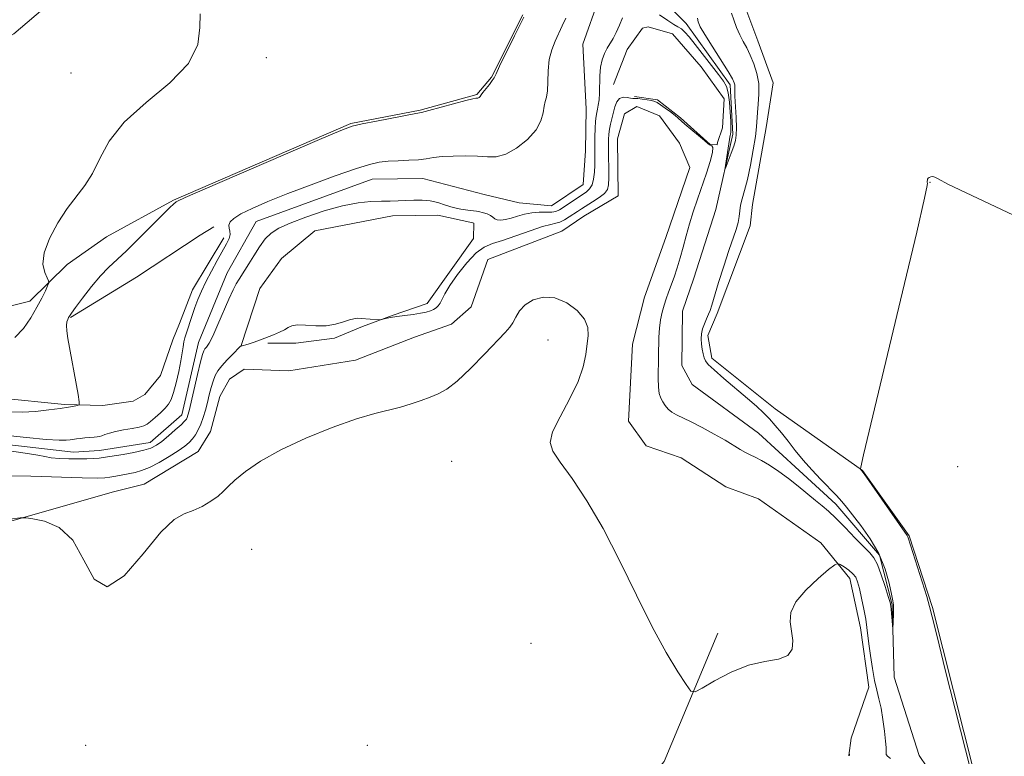
# Model space of a CAD drawing. Extents: x 2069800 to 2072700, y 332300 to 335200.
# Drawn here: x 2071738 to 2071913, y 334198 to 334329 of the extents above; entities that cross this region are included whole.
import ezdxf

# ---------------------------------------------------------------- set-up
doc = ezdxf.new("R2010")
doc.units = 0
doc.header["$MEASUREMENT"] = 0
doc.linetypes.add('rvrstm', pattern=[117.1, 50, -3.9, 0.5, -3.9, 0.5, -3.9, 0.5, -3.9, 50])
for name, color, linetype, lineweight in [('DTM HARD BREAKLINE', 7, 'Continuous', 0), ('DTM SPOT ELEVATION', 2, 'Continuous', 13), ('INDEX CONTOUR', 41, 'Continuous', 13), ('INTERMEDIATE CONTOUR', 44, 'Continuous', 0), ('STREAM - RIVER SINGLE LINE', 142, 'rvrstm', 0)]:
    doc.layers.add(name, color=color, linetype=linetype, lineweight=lineweight)

msp = doc.modelspace()

# ---------------------------------------------------------------- linework, layer by layer
at = {"layer": 'DTM HARD BREAKLINE'}
for points in [[(2071914.36, 334186.13, 1132.1), (2071907.82, 334195.07, 1132.1), (2071900.41, 334224.47, 1132.1), (2071896.29, 334237.18, 1132.1), (2071888.005, 334248.802, 1132.042), (2071872.482, 334259.721, 1130.455), (2071861.211, 334268.773, 1130.37), (2071860.542, 334272.78, 1130.438), (2071862.145, 334276.708, 1130.353), (2071868.049, 334292.28, 1130.66), (2071868.44, 334296.06, 1130.9), (2071870.9, 334309.74, 1130.9), (2071872.12, 334317.68, 1130.9), (2071869.38, 334325.13, 1130.9), (2071867.11, 334331.26, 1130.9), (2071866.25, 334342.51, 1129.69), (2071873.17, 334351.84, 1129.69), (2071891.03, 334365.28, 1129.69), (2071902.79, 334373.79, 1129.69), (2071911.55, 334376.98, 1129.69), (2071915.07, 334377.03, 1129.69)], [(2071755.07, 334341.58, 1132.63), (2071737.23, 334326.39, 1132.63), (2071697.51, 334303.88, 1132.63), (2071668.98, 334290.96, 1133.84), (2071673.5, 334280.9, 1133.84), (2071677.52, 334276.11, 1133.84), (2071684.58, 334273.56, 1133.84), (2071690.72, 334274.95, 1133.84), (2071703.86, 334278.64, 1133.84), (2071705.73, 334279.34, 1132.63), (2071719.37, 334279.07, 1132.63), (2071730.83, 334276.57, 1132.63), (2071740.04, 334278.89, 1132.63), (2071746.69, 334285.37, 1131.43), (2071753.67, 334290.29, 1131.33), (2071765.6, 334296.84, 1130.12), (2071797.1, 334310.45, 1130.12), (2071809.39, 334312.8, 1130.12), (2071819.47, 334315.57, 1130.12), (2071822.07, 334318.69, 1130.12), (2071827.65, 334329.76, 1130.12)], [(2071843.779, 334317.389, 1129.278), (2071846.157, 334323.564, 1129.108), (2071848.882, 334327.376, 1129.074), (2071849.914, 334327.634, 1129.057), (2071854.222, 334326.335, 1129.176), (2071859.339, 334320.506, 1129.091), (2071863.439, 334314.844, 1129.62), (2071863.123, 334309.637, 1129.875), (2071862.255, 334307.065, 1129.944), (2071862.147, 334306.651, 1129.944), (2071860.96, 334306.713, 1129.944), (2071855.687, 334311.458, 1129.807), (2071851.574, 334314.651, 1129.739), (2071847.473, 334315.252, 1129.756)], [(2071721.68, 334235.52, 1132.63), (2071754.68, 334244.97, 1131.43), (2071760.39, 334246.34, 1131.33), (2071769.99, 334252.19, 1131.33), (2071772.14, 334255.74, 1131.33), (2071773.82, 334261.92, 1131.33), (2071775.54, 334265.03, 1131.33), (2071778.16, 334266.82, 1131.33), (2071786.08, 334266.48, 1131.33), (2071797.93, 334268.39, 1131.33), (2071808.43, 334272.48, 1131.33), (2071815, 334274.77, 1131.33), (2071818.48, 334277.89, 1131.33), (2071821.45, 334286.3, 1131.33), (2071834.58, 334291.3, 1131.33), (2071838.5, 334293.99, 1131.33), (2071844.61, 334297.59, 1131.33), (2071844.48, 334307.72, 1131.33), (2071845.74, 334312.13, 1131.33), (2071847.93, 334313.48, 1131.33), (2071851.91, 334311.77, 1131.33), (2071855.48, 334306.97, 1131.33), (2071857.3, 334302.59, 1131.33), (2071853.06, 334290.21, 1131.33), (2071849.24, 334279.6, 1131.33), (2071847.15, 334271.21, 1131.33), (2071846.44, 334257.55, 1131.33), (2071849.58, 334253.19, 1131.33), (2071855.76, 334251.07, 1131.33), (2071863.74, 334245.88, 1131.33), (2071869.49, 334243.75, 1131.33), (2071880.58, 334235.97, 1131.33), (2071885.77, 334229.64, 1132.53), (2071887.64, 334220.86, 1132.53), (2071889.1, 334210.32, 1132.53), (2071885.96, 334201.26, 1133.74), (2071885.56, 334198.17, 1133.74), (2071885.594, 334198.12, 1133.751)], [(2071777.589, 334271.012, 1129.978), (2071780.9, 334281.142, 1129.347), (2071784.748, 334286.464, 1129.313), (2071790.713, 334291.349, 1128.988), (2071804.486, 334294.062, 1128.511), (2071812.522, 334294.129, 1128.63), (2071818.779, 334292.784, 1128.954), (2071818.96, 334292.722, 1128.937), (2071818.866, 334290.033, 1129.244), (2071810.679, 334278.432, 1129.449), (2071804.614, 334276.391, 1129.927), (2071799.182, 334274.363, 1130.097), (2071794.188, 334272.309, 1130.097), (2071787.338, 334271.398, 1130.217), (2071782.357, 334271.392, 1130.08)], [(2071747.279, 334275.974, 1129.91), (2071759.024, 334283.157, 1128.647), (2071770.332, 334290.601, 1128.426), (2071772.741, 334292.067, 1128.34)], [(2071774.535, 334290.128, 1128.272), (2071768.956, 334280.905, 1128.391), (2071766.656, 334274.884, 1128.511), (2071765.467, 334271.991, 1128.562), (2071763.252, 334265.658, 1129.04), (2071760.489, 334262.273, 1129.21), (2071758.45, 334261.085, 1129.244), (2071753.031, 334260.362, 1129.705), (2071750.761, 334260.379, 1129.858), (2071746.209, 334260.52, 1130.217), (2071734.392, 334261.72, 1131.155), (2071724.625, 334264.968, 1131.274)], [(2071766.08, 334030.83, 1136.25), (2071748.76, 334044.69, 1135.04), (2071747.48, 334052.77, 1135.04), (2071749.07, 334065.56, 1135.04), (2071763.17, 334108.62, 1133.84), (2071767.87, 334118.8, 1133.84), (2071797.18, 334142.27, 1132.63), (2071812.33, 334160.95, 1132.63), (2071830.23, 334170.86, 1132.63), (2071852.76, 334197.11, 1132.63), (2071862.31, 334219.91, 1131.43)], [(2071885.655, 334198.146, 1133.922), (2071885.64, 334198.73, 1133.74)]]:
    msp.add_polyline3d(points, dxfattribs=at)
at = {"layer": 'DTM SPOT ELEVATION'}
for p in [(2071782.058, 334322.109, 1131.459), (2071747.38, 334319.381, 1133.215), (2071900, 334300, 1132.02), (2071832.134, 334271.97, 1132.556), (2071814.986, 334250.439, 1132.739), (2071904.917, 334249.457, 1133.242), (2071779.468, 334234.776, 1132.839), (2071829.087, 334218.104, 1133.105), (2071750, 334200, 1132.56), (2071800, 334200, 1132.5)]:
    msp.add_point(p, dxfattribs=at)
at = {"layer": 'INDEX CONTOUR'}
for points in [[(2071864.747, 334330.059, 1130), (2071865.119, 334328.847, 1130), (2071865.62, 334327.504, 1130), (2071866.196, 334326.187, 1130), (2071866.8, 334325.002, 1130), (2071867.422, 334323.848, 1130), (2071868.058, 334322.571, 1130), (2071868.69, 334321.056, 1130), (2071869.224, 334319.344, 1130), (2071869.549, 334317.514, 1130), (2071869.598, 334315.654, 1130), (2071869.471, 334313.893, 1130), (2071869.315, 334312.369, 1130), (2071869.152, 334309.858, 1130), (2071868.967, 334308.151, 1130), (2071868.599, 334305.754, 1130), (2071868.101, 334303.028, 1130), (2071867.556, 334300.485, 1130), (2071867.045, 334298.52, 1130), (2071866.62, 334297.062, 1130), (2071866.327, 334295.917, 1130), (2071866.183, 334294.912, 1130), (2071866.088, 334293.93, 1130), (2071865.911, 334292.874, 1130), (2071865.546, 334291.628, 1130), (2071864.233, 334287.859, 1130), (2071863.338, 334285.089, 1130), (2071862.435, 334282.177, 1130), (2071861.211, 334278.151, 1130), (2071860.908, 334277.226, 1130), (2071860.636, 334276.538, 1130), (2071860.288, 334275.756, 1130), (2071859.913, 334274.87, 1130), (2071859.597, 334273.95, 1130), (2071859.408, 334273.048, 1130), (2071859.344, 334272.16, 1130), (2071859.387, 334271.263, 1130), (2071859.513, 334270.355, 1130), (2071859.69, 334269.504, 1130), (2071859.881, 334268.796, 1130), (2071860.105, 334268.253, 1130), (2071860.592, 334267.642, 1130), (2071861.631, 334266.669, 1130), (2071863.381, 334265.149, 1130), (2071867.543, 334261.599, 1130), (2071869.141, 334260.207, 1130), (2071870.378, 334259.065, 1130), (2071871.443, 334257.983, 1130), (2071872.498, 334256.803, 1130), (2071873.599, 334255.483, 1130), (2071874.778, 334254.005, 1130), (2071876.06, 334252.374, 1130), (2071877.455, 334250.645, 1130), (2071878.967, 334248.891, 1130), (2071880.568, 334247.191, 1130), (2071883.387, 334244.331, 1130), (2071884.318, 334243.298, 1130), (2071885.143, 334242.28, 1130), (2071887.677, 334239.049, 1130), (2071889.365, 334236.682, 1130), (2071890.9, 334234.026, 1130), (2071892.007, 334231.285, 1130), (2071892.718, 334228.772, 1130), (2071893.146, 334226.825, 1130), (2071893.388, 334225.653, 1130), (2071893.502, 334224.941, 1130), (2071893.529, 334224.244, 1130), (2071893.508, 334223.242, 1130), (2071893.403, 334220.687, 1130), (2071893.38, 334220.681, 1130), (2071893.099, 334224.092, 1130), (2071893.029, 334224.719, 1130), (2071892.886, 334225.343, 1130), (2071892.57, 334226.406, 1130), (2071892.019, 334228.178, 1130), (2071891.328, 334230.264, 1130), (2071890.632, 334232.092, 1130), (2071890.006, 334233.28, 1130), (2071889.28, 334234.15, 1130), (2071888.224, 334235.207, 1130), (2071886.697, 334236.799, 1130), (2071884.94, 334238.658, 1130), (2071883.28, 334240.357, 1130), (2071881.953, 334241.593, 1130), (2071880.815, 334242.539, 1130), (2071879.629, 334243.489, 1130), (2071876.592, 334246.004, 1130), (2071874.861, 334247.366, 1130), (2071873.113, 334248.629, 1130), (2071871.468, 334249.719, 1130), (2071870.052, 334250.572, 1130), (2071868.946, 334251.162, 1130), (2071868.047, 334251.594, 1130), (2071867.205, 334252.016, 1130), (2071866.271, 334252.547, 1130), (2071863.579, 334254.156, 1130), (2071861.627, 334255.273, 1130), (2071859.511, 334256.438, 1130), (2071857.572, 334257.449, 1130), (2071854.965, 334258.678, 1130), (2071854.137, 334259.153, 1130), (2071853.48, 334259.71, 1130), (2071852.953, 334260.339, 1130), (2071852.521, 334260.993, 1130), (2071852.162, 334261.662, 1130), (2071851.892, 334262.482, 1130), (2071851.733, 334263.625, 1130), (2071851.697, 334265.199, 1130), (2071851.779, 334268.984, 1130), (2071851.812, 334272.505, 1130), (2071851.902, 334274.082, 1130), (2071852.104, 334275.549, 1130), (2071852.399, 334276.908, 1130), (2071852.747, 334278.153, 1130), (2071853.121, 334279.306, 1130), (2071853.528, 334280.453, 1130), (2071854.513, 334283.158, 1130), (2071855.072, 334284.792, 1130), (2071855.628, 334286.578, 1130), (2071856.157, 334288.485, 1130), (2071856.69, 334290.494, 1130), (2071857.273, 334292.587, 1130), (2071857.939, 334294.75, 1130), (2071858.676, 334296.98, 1130), (2071860.255, 334301.599, 1130), (2071860.929, 334303.696, 1130), (2071861.34, 334305.278, 1130), (2071861.397, 334306.149, 1130), (2071861.222, 334306.488, 1130), (2071860.809, 334306.636, 1130), (2071860.523, 334306.862, 1130), (2071859.905, 334307.388, 1130), (2071856.432, 334310.296, 1130), (2071855.233, 334311.375, 1130), (2071854.687, 334311.843, 1130), (2071853.879, 334312.479, 1130), (2071852.947, 334313.179, 1130), (2071852.117, 334313.778, 1130), (2071851.539, 334314.155, 1130), (2071851.075, 334314.362, 1130), (2071850.513, 334314.499, 1130), (2071849.714, 334314.639, 1130), (2071848.824, 334314.77, 1130), (2071848.059, 334314.856, 1130), (2071847.57, 334314.878, 1130), (2071847.218, 334314.882, 1130), (2071846.805, 334314.931, 1130), (2071846.187, 334315.049, 1130), (2071845.468, 334315.095, 1130), (2071844.813, 334314.885, 1130), (2071844.346, 334314.296, 1130), (2071844.023, 334313.415, 1130), (2071843.238, 334310.334, 1130), (2071843.04, 334309.402, 1130), (2071842.928, 334308.543, 1130), (2071842.884, 334307.568, 1130), (2071842.883, 334306.251, 1130), (2071842.922, 334300.775, 1130), (2071842.884, 334299.553, 1130), (2071842.672, 334298.711, 1130), (2071842.137, 334298.01, 1130), (2071841.196, 334297.263, 1130), (2071840.04, 334296.507, 1130), (2071838.064, 334295.287, 1130), (2071837.357, 334294.825, 1130), (2071835.875, 334293.827, 1130), (2071835.042, 334293.312, 1130), (2071834.252, 334292.919, 1130), (2071833.524, 334292.705, 1130), (2071832.595, 334292.508, 1130), (2071831.133, 334292.11, 1130), (2071828.947, 334291.374, 1130), (2071826.414, 334290.475, 1130), (2071824.051, 334289.669, 1130), (2071822.235, 334289.101, 1130), (2071820.778, 334288.487, 1130), (2071819.344, 334287.434, 1130), (2071817.709, 334285.697, 1130), (2071816.058, 334283.609, 1130), (2071814.684, 334281.65, 1130), (2071813.795, 334280.196, 1130), (2071812.939, 334278.531, 1130), (2071812.611, 334278.047, 1130), (2071812.239, 334277.686, 1130), (2071811.794, 334277.4, 1130), (2071811.238, 334277.148, 1130), (2071810.494, 334276.922, 1130), (2071809.473, 334276.717, 1130), (2071808.138, 334276.529, 1130), (2071806.66, 334276.347, 1130), (2071805.259, 334276.16, 1130), (2071804.117, 334275.961, 1130), (2071803.267, 334275.775, 1130), (2071802.383, 334275.555, 1130), (2071802.107, 334275.54, 1130), (2071798.906, 334275.796, 1130), (2071798.21, 334275.826, 1130), (2071797.597, 334275.765, 1130), (2071796.841, 334275.558, 1130), (2071795.761, 334275.188, 1130), (2071794.363, 334274.785, 1130), (2071792.699, 334274.519, 1130), (2071790.856, 334274.501, 1130), (2071789.068, 334274.608, 1130), (2071787.603, 334274.658, 1130), (2071786.635, 334274.512, 1130), (2071785.967, 334274.201, 1130), (2071785.308, 334273.797, 1130), (2071784.428, 334273.362, 1130), (2071783.358, 334272.913, 1130), (2071781.018, 334272.01, 1130), (2071779.937, 334271.608, 1130), (2071779.044, 334271.295, 1130), (2071778.41, 334271.105, 1130), (2071778.002, 334271.007, 1130), (2071777.761, 334270.964, 1130), (2071777.609, 334270.916, 1130), (2071777.39, 334270.74, 1130), (2071776.116, 334269.48, 1130), (2071775.123, 334268.455, 1130), (2071774.187, 334267.415, 1130), (2071773.491, 334266.506, 1130), (2071772.998, 334265.643, 1130), (2071772.62, 334264.692, 1130), (2071772.278, 334263.547, 1130), (2071771.945, 334262.25, 1130), (2071771.606, 334260.875, 1130), (2071771.247, 334259.497, 1130), (2071770.862, 334258.183, 1130), (2071770.449, 334257, 1130), (2071770, 334255.997, 1130), (2071769.513, 334255.155, 1130), (2071768.985, 334254.439, 1130), (2071768.39, 334253.798, 1130), (2071767.593, 334253.13, 1130), (2071766.438, 334252.316, 1130), (2071764.844, 334251.297, 1130), (2071763.037, 334250.232, 1130), (2071761.321, 334249.337, 1130), (2071759.923, 334248.772, 1130), (2071758.753, 334248.452, 1130), (2071755.317, 334247.788, 1130), (2071754.297, 334247.606, 1130), (2071753.392, 334247.494, 1130), (2071752.002, 334247.462, 1130), (2071749.387, 334247.509, 1130), (2071740.246, 334247.763, 1130), (2071735.992, 334247.865, 1130)], [(2071736.566, 334259.188, 1130), (2071738.729, 334259.161, 1130), (2071741.083, 334259.304, 1130), (2071743.412, 334259.551, 1130), (2071745.433, 334259.824, 1130), (2071746.923, 334260.054, 1130), (2071747.919, 334260.23, 1130), (2071748.521, 334260.347, 1130), (2071748.817, 334260.476, 1130), (2071748.846, 334260.975, 1130), (2071748.629, 334262.27, 1130), (2071746.835, 334272.225, 1130), (2071746.627, 334273.613, 1130), (2071746.566, 334274.548, 1130), (2071746.64, 334275.197, 1130), (2071746.793, 334275.647, 1130), (2071746.958, 334275.959, 1130), (2071747.118, 334276.236, 1130), (2071747.448, 334276.731, 1130), (2071748.174, 334277.737, 1130), (2071749.432, 334279.424, 1130), (2071751.011, 334281.454, 1130), (2071752.613, 334283.369, 1130), (2071754.037, 334284.857, 1130), (2071757.231, 334287.829, 1130), (2071759.458, 334290.012, 1130), (2071763.753, 334294.342, 1130), (2071764.962, 334295.536, 1130), (2071765.561, 334296.095, 1130), (2071766.079, 334296.525, 1130), (2071766.309, 334296.654, 1130), (2071767.652, 334297.263, 1130), (2071771.221, 334298.828, 1130), (2071785.075, 334304.83, 1130), (2071791.513, 334307.604, 1130), (2071795.306, 334309.214, 1130), (2071797.331, 334309.952, 1130), (2071799.078, 334310.363, 1130), (2071801.653, 334310.871, 1130), (2071808.656, 334312.198, 1130), (2071809.675, 334312.412, 1130), (2071810.959, 334312.738, 1130), (2071817.537, 334314.51, 1130), (2071818.764, 334314.823, 1130), (2071819.3, 334314.938, 1130), (2071819.478, 334314.95, 1130), (2071819.666, 334314.944, 1130), (2071819.761, 334314.971, 1130), (2071819.87, 334315.033, 1130), (2071819.98, 334315.12, 1130), (2071820.067, 334315.216, 1130), (2071820.257, 334315.533, 1130), (2071820.555, 334315.943, 1130), (2071821.702, 334317.38, 1130), (2071822.226, 334318.06, 1130), (2071822.55, 334318.562, 1130), (2071822.886, 334319.251, 1130), (2071823.53, 334320.606, 1130), (2071826.191, 334325.995, 1130), (2071827.805, 334329.294, 1130)]]:
    msp.add_polyline3d(points, dxfattribs=at)
at = {"layer": 'INTERMEDIATE CONTOUR'}
for points in [[(2071737.43, 334272.445, 1132), (2071738.918, 334274.023, 1132), (2071740.234, 334275.901, 1132), (2071741.338, 334277.784, 1132), (2071742.198, 334279.421, 1132), (2071742.823, 334280.717, 1132), (2071743.229, 334281.612, 1132), (2071743.428, 334282.117, 1132), (2071743.408, 334282.479, 1132), (2071743.153, 334283.005, 1132), (2071742.714, 334283.962, 1132), (2071742.399, 334285.435, 1132), (2071742.585, 334287.466, 1132), (2071743.533, 334290.023, 1132), (2071745.023, 334292.783, 1132), (2071746.724, 334295.354, 1132), (2071749.849, 334299.403, 1132), (2071751.197, 334301.547, 1132), (2071752.481, 334304.208, 1132), (2071754.17, 334307.307, 1132), (2071756.823, 334310.671, 1132), (2071760.71, 334314.147, 1132), (2071764.925, 334317.65, 1132), (2071768.27, 334321.118, 1132), (2071769.888, 334324.459, 1132), (2071770.286, 334327.467, 1132), (2071770.321, 334329.911, 1132)], [(2071858.664, 334329.172, 1128), (2071858.798, 334328.468, 1128), (2071859.165, 334327.632, 1128), (2071859.961, 334326.266, 1128), (2071861.278, 334324.148, 1128), (2071864.106, 334319.642, 1128), (2071864.881, 334318.345, 1128), (2071865.215, 334317.68, 1128), (2071865.305, 334317.326, 1128), (2071865.314, 334316.978, 1128), (2071865.313, 334316.375, 1128), (2071865.341, 334315.27, 1128), (2071865.521, 334311.514, 1128), (2071865.583, 334309.687, 1128), (2071865.562, 334308.387, 1128), (2071865.42, 334307.408, 1128), (2071865.131, 334306.408, 1128), (2071864.687, 334305.155, 1128), (2071863.786, 334302.785, 1128), (2071863.564, 334302.238, 1128), (2071863.524, 334302.292, 1128), (2071863.628, 334302.995, 1128), (2071864.497, 334308.342, 1128), (2071864.53, 334308.454, 1128), (2071864.567, 334308.621, 1128), (2071864.601, 334308.847, 1128), (2071864.619, 334309.177, 1128), (2071864.616, 334309.771, 1128), (2071864.579, 334310.823, 1128), (2071864.498, 334312.424, 1128), (2071864.357, 334314.249, 1128), (2071864.146, 334315.874, 1128), (2071863.828, 334317.013, 1128), (2071863.293, 334317.95, 1128), (2071862.411, 334319.114, 1128), (2071858.272, 334324.492, 1128), (2071857.228, 334325.804, 1128), (2071856.453, 334326.684, 1128), (2071855.824, 334327.248, 1128), (2071855.207, 334327.633, 1128), (2071854.447, 334328.047, 1128), (2071853.384, 334328.716, 1128), (2071851.935, 334329.761, 1128)], [(2071735.483, 334255.094, 1128), (2071739.465, 334254.649, 1128), (2071742.971, 334254.311, 1128), (2071745.253, 334254.166, 1128), (2071746.522, 334254.171, 1128), (2071747.233, 334254.251, 1128), (2071748.334, 334254.423, 1128), (2071748.999, 334254.502, 1128), (2071749.839, 334254.574, 1128), (2071751.502, 334254.7, 1128), (2071752.04, 334254.758, 1128), (2071752.44, 334254.837, 1128), (2071752.85, 334254.967, 1128), (2071753.408, 334255.167, 1128), (2071754.2, 334255.42, 1128), (2071755.3, 334255.702, 1128), (2071756.721, 334255.99, 1128), (2071758.22, 334256.266, 1128), (2071759.492, 334256.517, 1128), (2071760.328, 334256.746, 1128), (2071760.909, 334257.041, 1128), (2071761.512, 334257.505, 1128), (2071762.334, 334258.206, 1128), (2071763.263, 334259.038, 1128), (2071764.102, 334259.856, 1128), (2071764.714, 334260.584, 1128), (2071765.167, 334261.419, 1128), (2071765.581, 334262.631, 1128), (2071766.044, 334264.377, 1128), (2071766.51, 334266.382, 1128), (2071766.897, 334268.26, 1128), (2071767.149, 334269.715, 1128), (2071767.309, 334270.792, 1128), (2071767.444, 334271.623, 1128), (2071767.609, 334272.34, 1128), (2071767.828, 334273.074, 1128), (2071768.896, 334276.358, 1128), (2071769.379, 334277.741, 1128), (2071769.918, 334279.151, 1128), (2071770.558, 334280.649, 1128), (2071771.357, 334282.325, 1128), (2071772.335, 334284.212, 1128), (2071773.37, 334286.121, 1128), (2071775.012, 334289.087, 1128), (2071775.461, 334290.022, 1128), (2071775.651, 334290.733, 1128), (2071775.611, 334291.332, 1128), (2071775.484, 334291.871, 1128), (2071775.441, 334292.393, 1128), (2071775.656, 334292.941, 1128), (2071776.304, 334293.576, 1128), (2071777.56, 334294.362, 1128), (2071779.571, 334295.354, 1128), (2071782.354, 334296.561, 1128), (2071785.895, 334297.98, 1128), (2071790.068, 334299.569, 1128), (2071794.303, 334301.117, 1128), (2071797.909, 334302.371, 1128), (2071800.408, 334303.151, 1128), (2071802.155, 334303.547, 1128), (2071803.713, 334303.724, 1128), (2071805.501, 334303.821, 1128), (2071807.392, 334303.901, 1128), (2071809.116, 334304.01, 1128), (2071810.504, 334304.176, 1128), (2071811.792, 334304.369, 1128), (2071813.314, 334304.544, 1128), (2071815.295, 334304.658, 1128), (2071817.506, 334304.691, 1128), (2071819.605, 334304.624, 1128), (2071821.355, 334304.49, 1128), (2071822.929, 334304.518, 1128), (2071824.604, 334304.986, 1128), (2071826.545, 334306.082, 1128), (2071828.476, 334307.618, 1128), (2071830.008, 334309.317, 1128), (2071830.867, 334310.935, 1128), (2071831.239, 334312.352, 1128), (2071831.419, 334313.485, 1128), (2071831.639, 334314.319, 1128), (2071831.879, 334315.118, 1128), (2071832.051, 334316.219, 1128), (2071832.109, 334317.849, 1128), (2071832.16, 334319.807, 1128), (2071832.348, 334321.784, 1128), (2071832.776, 334323.535, 1128), (2071833.373, 334325.066, 1128), (2071834.651, 334327.767, 1128), (2071835.266, 334329.152, 1128)], [(2071845.355, 334329.195, 1128), (2071844.821, 334327.874, 1128), (2071844.259, 334326.582, 1128), (2071843.708, 334325.536, 1128), (2071842.652, 334323.811, 1128), (2071842.151, 334322.863, 1128), (2071841.722, 334321.752, 1128), (2071841.429, 334320.427, 1128), (2071841.309, 334318.881, 1128), (2071841.278, 334315.797, 1128), (2071841.197, 334314.613, 1128), (2071841.06, 334313.699, 1128), (2071840.908, 334312.986, 1128), (2071840.767, 334312.389, 1128), (2071840.65, 334311.734, 1128), (2071840.559, 334310.826, 1128), (2071840.499, 334309.543, 1128), (2071840.463, 334308.05, 1128), (2071840.439, 334304.173, 1128), (2071840.415, 334303.025, 1128), (2071840.354, 334301.785, 1128), (2071840.214, 334300.571, 1128), (2071839.95, 334299.543, 1128), (2071839.521, 334298.811, 1128), (2071838.896, 334298.253, 1128), (2071834.148, 334295.106, 1128), (2071833.517, 334294.813, 1128), (2071832.776, 334294.681, 1128), (2071831.766, 334294.665, 1128), (2071830.549, 334294.67, 1128), (2071829.241, 334294.581, 1128), (2071827.945, 334294.321, 1128), (2071826.711, 334293.962, 1128), (2071825.573, 334293.613, 1128), (2071824.566, 334293.368, 1128), (2071823.726, 334293.26, 1128), (2071823.088, 334293.306, 1128), (2071822.655, 334293.506, 1128), (2071822.307, 334293.801, 1128), (2071821.888, 334294.111, 1128), (2071821.301, 334294.372, 1128), (2071820.655, 334294.572, 1128), (2071819.771, 334294.796, 1128), (2071819.444, 334294.854, 1128), (2071817.907, 334295.033, 1128), (2071816.633, 334295.22, 1128), (2071815.248, 334295.521, 1128), (2071813.899, 334295.942, 1128), (2071812.568, 334296.383, 1128), (2071811.195, 334296.714, 1128), (2071809.743, 334296.844, 1128), (2071808.264, 334296.826, 1128), (2071806.833, 334296.752, 1128), (2071805.486, 334296.698, 1128), (2071804.109, 334296.664, 1128), (2071802.548, 334296.636, 1128), (2071800.665, 334296.577, 1128), (2071798.376, 334296.36, 1128), (2071795.607, 334295.836, 1128), (2071792.383, 334294.922, 1128), (2071789.115, 334293.799, 1128), (2071786.303, 334292.711, 1128), (2071784.314, 334291.825, 1128), (2071782.953, 334290.977, 1128), (2071781.887, 334289.923, 1128), (2071780.851, 334288.51, 1128), (2071779.859, 334286.938, 1128), (2071778.986, 334285.497, 1128), (2071778.288, 334284.399, 1128), (2071777.237, 334282.807, 1128), (2071776.747, 334281.976, 1128), (2071776.177, 334280.861, 1128), (2071775.44, 334279.256, 1128), (2071773.476, 334274.704, 1128), (2071772.567, 334272.687, 1128), (2071771.905, 334271.41, 1128), (2071771.464, 334270.733, 1128), (2071771.176, 334270.383, 1128), (2071770.966, 334270.07, 1128), (2071770.737, 334269.43, 1128), (2071770.384, 334268.08, 1128), (2071769.847, 334265.82, 1128), (2071768.35, 334259.384, 1128), (2071768.152, 334258.621, 1128), (2071768.024, 334258.235, 1128), (2071767.874, 334257.934, 1128), (2071767.562, 334257.546, 1128), (2071766.936, 334256.931, 1128), (2071765.913, 334256.006, 1128), (2071764.682, 334254.943, 1128), (2071763.503, 334253.972, 1128), (2071762.541, 334253.266, 1128), (2071761.581, 334252.772, 1128), (2071760.316, 334252.38, 1128), (2071758.562, 334252.006, 1128), (2071756.63, 334251.662, 1128), (2071753.101, 334251.086, 1128), (2071752.386, 334251.004, 1128), (2071751.431, 334250.931, 1128), (2071750.198, 334250.873, 1128), (2071748.709, 334250.846, 1128), (2071747.02, 334250.863, 1128), (2071745.326, 334250.933, 1128), (2071743.858, 334251.062, 1128), (2071742.715, 334251.254, 1128), (2071741.485, 334251.514, 1128), (2071739.624, 334251.843, 1128), (2071736.816, 334252.229, 1128)], [(2071914.832, 334294.125, 1132), (2071907.405, 334297.642, 1132), (2071903.17, 334299.682, 1132), (2071901.414, 334300.622, 1132), (2071900.873, 334300.931, 1132), (2071900.501, 334301.009, 1132), (2071900.137, 334300.969, 1132), (2071899.842, 334300.851, 1132), (2071899.658, 334300.696, 1132), (2071899.564, 334300.532, 1132), (2071899.458, 334300.02, 1132), (2071899.459, 334299.963, 1132), (2071899.534, 334299.827, 1132), (2071899.496, 334299.426, 1132), (2071899.008, 334297.148, 1132), (2071897.62, 334291.153, 1132), (2071895.104, 334280.529, 1132), (2071888.191, 334251.578, 1132), (2071887.68, 334249.388, 1132), (2071887.631, 334249.043, 1132), (2071887.894, 334248.708, 1132), (2071888.269, 334248.182, 1132), (2071895.912, 334237.225, 1132), (2071896.033, 334237.03, 1132), (2071896.11, 334236.825, 1132), (2071898.603, 334229.028, 1132), (2071899.425, 334226.401, 1132), (2071899.923, 334224.666, 1132), (2071900.389, 334222.773, 1132), (2071901.231, 334219.29, 1132), (2071902.703, 334213.359, 1132), (2071907.156, 334195.664, 1132)], [(2071892.985, 334197.627, 1132), (2071892.432, 334198.07, 1132), (2071892.212, 334198.345, 1132), (2071892.177, 334198.587, 1132), (2071892.188, 334198.932, 1132), (2071892.18, 334199.577, 1132), (2071892.101, 334200.729, 1132), (2071891.913, 334202.495, 1132), (2071891.634, 334204.581, 1132), (2071891.296, 334206.593, 1132), (2071890.922, 334208.257, 1132), (2071890.533, 334209.785, 1132), (2071890.139, 334211.508, 1132), (2071889.759, 334213.638, 1132), (2071889.418, 334215.92, 1132), (2071889.147, 334217.982, 1132), (2071888.79, 334220.917, 1132), (2071888.562, 334222.378, 1132), (2071888.22, 334224.188, 1132), (2071887.818, 334226.115, 1132), (2071887.441, 334227.806, 1132), (2071887.134, 334229.002, 1132), (2071886.797, 334229.819, 1132), (2071886.291, 334230.461, 1132), (2071885.543, 334231.089, 1132), (2071884.712, 334231.663, 1132), (2071884.023, 334232.097, 1132), (2071883.584, 334232.29, 1132), (2071883.053, 334232.055, 1132), (2071881.977, 334231.188, 1132), (2071880.091, 334229.59, 1132), (2071877.908, 334227.545, 1132), (2071876.13, 334225.441, 1132), (2071875.281, 334223.575, 1132), (2071875.164, 334221.892, 1132), (2071875.4, 334220.25, 1132), (2071875.623, 334218.573, 1132), (2071875.504, 334217.043, 1132), (2071874.726, 334215.912, 1132), (2071873.061, 334215.31, 1132), (2071870.659, 334214.896, 1132), (2071867.758, 334214.209, 1132), (2071864.638, 334212.945, 1132), (2071861.729, 334211.423, 1132), (2071859.502, 334210.118, 1132), (2071858.244, 334209.451, 1132), (2071857.503, 334209.623, 1132), (2071856.646, 334210.783, 1132), (2071855.168, 334213.054, 1132), (2071853.101, 334216.469, 1132), (2071850.606, 334221.035, 1132), (2071847.836, 334226.641, 1132), (2071844.904, 334232.697, 1132), (2071841.919, 334238.494, 1132), (2071839.005, 334243.435, 1132), (2071836.386, 334247.373, 1132), (2071834.308, 334250.274, 1132), (2071832.984, 334252.223, 1132), (2071832.51, 334253.79, 1132), (2071832.947, 334255.664, 1132), (2071834.255, 334258.334, 1132), (2071835.96, 334261.481, 1132), (2071837.486, 334264.586, 1132), (2071838.395, 334267.23, 1132), (2071838.825, 334269.411, 1132), (2071839.244, 334272.785, 1132), (2071839.204, 334274.221, 1132), (2071838.626, 334275.68, 1132), (2071837.305, 334277.226, 1132), (2071835.447, 334278.603, 1132), (2071833.359, 334279.474, 1132), (2071831.321, 334279.597, 1132), (2071829.505, 334279.101, 1132), (2071828.057, 334278.211, 1132), (2071827.066, 334277.136, 1132), (2071826.408, 334276.035, 1132), (2071825.902, 334275.055, 1132), (2071825.356, 334274.248, 1132), (2071824.503, 334273.3, 1132), (2071820.892, 334269.522, 1132), (2071818.361, 334266.93, 1132), (2071815.981, 334264.673, 1132), (2071814.125, 334263.231, 1132), (2071812.631, 334262.407, 1132), (2071811.204, 334261.842, 1132), (2071809.606, 334261.245, 1132), (2071807.828, 334260.62, 1132), (2071805.922, 334260.045, 1132), (2071801.376, 334258.924, 1132), (2071798.081, 334257.944, 1132), (2071793.803, 334256.437, 1132), (2071789.081, 334254.543, 1132), (2071784.633, 334252.482, 1132), (2071781.042, 334250.461, 1132), (2071778.356, 334248.623, 1132), (2071776.486, 334247.098, 1132), (2071775.293, 334245.964, 1132), (2071774.433, 334245.078, 1132), (2071773.508, 334244.245, 1132), (2071772.222, 334243.329, 1132), (2071770.673, 334242.425, 1132), (2071769.058, 334241.688, 1132), (2071767.484, 334241.116, 1132), (2071765.693, 334240.085, 1132), (2071763.334, 334237.813, 1132), (2071760.226, 334233.978, 1132), (2071756.833, 334230.098, 1132), (2071753.788, 334228.151, 1132), (2071751.524, 334229.476, 1132), (2071749.685, 334232.849, 1132), (2071747.716, 334236.407, 1132), (2071745.252, 334238.687, 1132), (2071742.694, 334239.791, 1132), (2071740.628, 334240.221, 1132), (2071739.393, 334240.392, 1132), (2071738.324, 334240.372, 1132), (2071736.504, 334240.144, 1132)]]:
    msp.add_polyline3d(points, dxfattribs=at)
at = {"layer": 'STREAM - RIVER SINGLE LINE'}
for points in [[(2071864.478, 334317.29, 1127.611), (2071856.676, 334328.22, 1127.342), (2071845.182, 334339.519, 1126.499)], [(2071728.63, 334254.26, 1127.23), (2071747.8, 334252.08, 1127.23), (2071752.42, 334252.36, 1127.23), (2071761.43, 334253.79, 1127.23), (2071767.09, 334258.71, 1127.23), (2071770.01, 334271.52, 1127.23), (2071775.13, 334283.93, 1127.23), (2071780.3, 334293.02, 1127.23), (2071800.89, 334300.55, 1127.23), (2071809.91, 334300.67, 1127.23), (2071820.81, 334297.84, 1126.63), (2071826.99, 334296.37, 1126.63), (2071832.72, 334295.79, 1126.63), (2071838.39, 334299.6, 1126.63), (2071838.76, 334305.56, 1126.63), (2071838.88, 334313.05, 1126.63), (2071838.29, 334324.5, 1126.63), (2071842.33, 334335.78, 1126.63)], [(2071914.762, 334155.394, 1131.146), (2071911.002, 334177.41, 1130.793), (2071904.225, 334189.152, 1130.557), (2071898.08, 334198.19, 1130.405), (2071893.633, 334212.084, 1130.187), (2071893.268, 334224.909, 1129.9), (2071890.993, 334233.763, 1129.698), (2071883.262, 334242.827, 1129.597), (2071876.74, 334248.823, 1129.547), (2071869.533, 334255.429, 1129.193), (2071857.72, 334264.099, 1128.823), (2071855.905, 334267.464, 1128.857), (2071856.027, 334277.117, 1128.739), (2071858.048, 334282.981, 1128.806), (2071861.92, 334295.162, 1128.436), (2071864.959, 334308.54, 1127.577), (2071864.478, 334317.29, 1127.611)]]:
    msp.add_polyline3d(points, dxfattribs=at)

doc.saveas('drawing.dxf')
